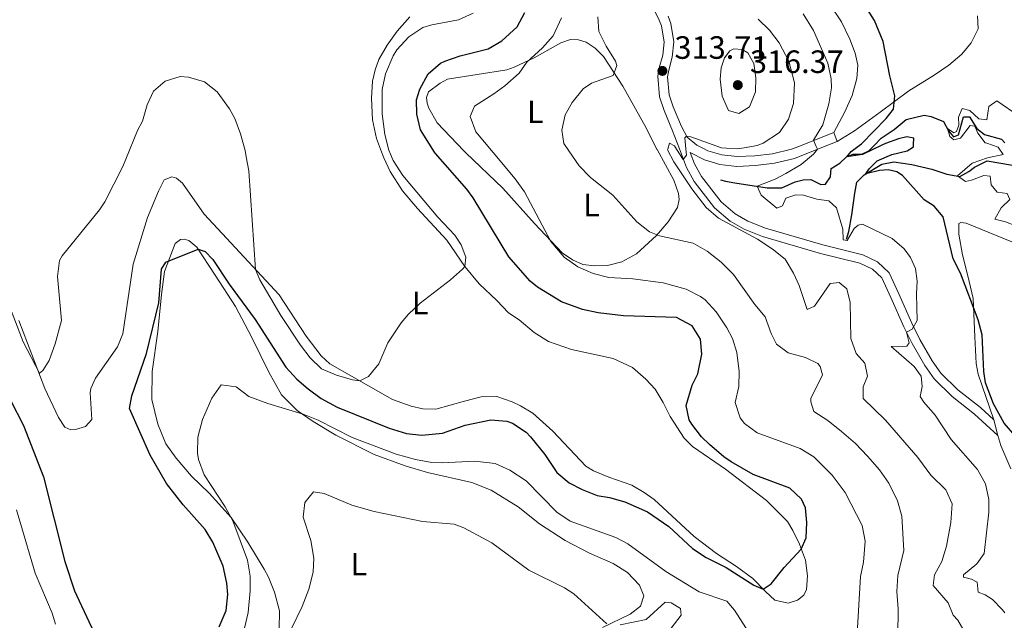
# Model space of a CAD drawing. Units: metres. Extents: x 629426 to 636413, y 651175 to 655931.
# Drawn here: x 631365 to 631670, y 653381 to 653567 of the extents above; entities that cross this region are included whole.
import ezdxf
from ezdxf.enums import TextEntityAlignment as Align

# ---------------------------------------------------------------- set-up
doc = ezdxf.new("R2010")
doc.units = ezdxf.units.M
doc.header["$MEASUREMENT"] = 0
doc.linetypes.add('DGN Style 3', pattern=[121.75143400000002, 86.96531000000002, -34.78612400000001])
for name, color, linetype, lineweight in [('Elementos auxiliares', 7, 'Continuous', 0), ('Entidades rústicas y varios', 7, 'Continuous', 0), ('Hidrografía', 7, 'Continuous', 0), ('Relieve y altimetría', 7, 'Continuous', 0), ('Textos de rotulación', 7, 'Continuous', 0), ('Viales y ferrocarril', 7, 'Continuous', 0)]:
    doc.layers.add(name, color=color, linetype=linetype, lineweight=lineweight)
doc.styles.add('Style-Arial', font='txt')
doc.styles.add('Style-Arial Narrow', font='txt')

# ---------------------------------------------------------------- blocks, each defined once
blk = doc.blocks.new('5PATER_70')
at = {"layer": 'Relieve y altimetría', "linetype": 'Continuous', "lineweight": 0}
h = blk.add_hatch(color=250, dxfattribs=at)
edge = h.paths.add_edge_path()
edge.add_ellipse((1.001171767711639e-08, 1.001171767711639e-08), major_axis=(-1.09573144323131, -1.11071070076283), ratio=0.9994222409660313, start_angle=0, end_angle=360)
blk = doc.blocks.new('5PATER_71')
at = {"layer": 'Relieve y altimetría', "linetype": 'Continuous', "lineweight": 0}
h = blk.add_hatch(color=250, dxfattribs=at)
edge = h.paths.add_edge_path()
edge.add_ellipse((1.001171767711639e-08, 1.001171767711639e-08), major_axis=(-1.09573144323131, -1.11071070076283), ratio=0.9994222409660313, start_angle=0, end_angle=360)

msp = doc.modelspace()

# ---------------------------------------------------------------- linework, layer by layer
at = {"layer": 'Elementos auxiliares', "color": 250, "linetype": 'Continuous', "lineweight": 0}
msp.add_3dface([(629426.49, 655801.5900000001), (636323.8999999999, 655930.8999999999), (636412.95, 651304.6200000001), (629511.01, 651175.3300000001)], dxfattribs=at)
at = {"layer": 'Entidades rústicas y varios', "color": 92, "linetype": 'Continuous', "lineweight": 0, "elevation": 303.829, "flags": 128}
msp.add_lwpolyline([(631618.6100000001, 653529.639), (631617.49, 653532.442)], dxfattribs=at)
at = {"layer": 'Entidades rústicas y varios', "color": 92, "linetype": 'Continuous', "lineweight": 0, "extrusion": (0.0194127818590491, -0.07294454283365391, 0.9971470491212829), "elevation": -35102.90903859261, "flags": 128}
msp.add_lwpolyline([(778472.1979581877, 467691.930498227), (778472.1979581877, 467696.9647093867)], dxfattribs=at)
at = {"layer": 'Entidades rústicas y varios', "color": 92, "linetype": 'Continuous', "lineweight": 0}
for points in [[(631617.49, 653532.442, 303.829), (631620.8330000001, 653538.574, 303.149), (631623.179, 653543.885, 302.574), (631624.69, 653549.155, 302.208), (631624.95, 653553.3230000001, 301.423), (631624.1910000001, 653557.071, 301.214), (631622.4990000001, 653561.408, 301.162), (631619.8600000001, 653566.7609999999, 301.662), (631616.2420000001, 653572.074, 301.557)], [(631485.9850000001, 653568.3319999999, 331.286), (631482.0560000001, 653563.8459999999, 331.286), (631478.922, 653559.533, 331.286), (631476.369, 653555.0149999999, 331.286), (631475.1880000001, 653551.8400000001, 331.286), (631474.327, 653548.3119999999, 331.286), (631474.0560000001, 653543.038, 331.286), (631474.3589999999, 653536.352, 331.286), (631475.5889999999, 653530.55, 331.286), (631477.4639999999, 653525.5989999999, 331.286)], [(631662.1200000001, 653568.5860000001, 297.479), (631662.288, 653564.5730000001, 297.427), (631660.1969999999, 653560.179, 297.27), (631657.291, 653556.683, 297.27), (631653.1710000001, 653553.3260000001, 297.584), (631648.673, 653550.1510000001, 298.159), (631640.774, 653545.331, 299.361), (631631.8899999999, 653538.7520000001, 300.669), (631623.943, 653532.8910000001, 302.656), (631618.6100000001, 653529.639, 303.829)], [(631503.341, 653526.078, 321.42), (631502.6699999999, 653526.717, 321.455), (631494.4269999999, 653535.382, 322.396), (631491.815, 653540.0090000001, 323.495), (631491.3049999999, 653541.4909999999, 323.495), (631491.1470000001, 653543.2919999999, 323.442), (631491.6980000001, 653544.9950000001, 323.442), (631495.3459999999, 653547.7590000001, 323.39), (631497.6000000001, 653548.9110000001, 323.234), (631516.013, 653551.882, 320.828), (631518.2860000001, 653552.666, 320.724), (631524.541, 653555.527, 319.573), (631532.817, 653560.199, 318.109), (631535.7779999999, 653561.2860000001, 317.43), (631538.2960000001, 653561.1780000001, 317.221), (631540.648, 653560.392, 316.907), (631543.4890000001, 653558.524, 316.698), (631546.0989999999, 653555.942, 316.279), (631552.054, 653546.7930000001, 314.397), (631559.4480000001, 653533.6950000001, 311.939), (631562.652, 653527.175, 311.527)], [(631562.652, 653527.175, 311.527), (631562.6950000001, 653527.0900000001, 311.521), (631567.9269999999, 653517.6699999999, 311.26), (631569.308, 653513.5179999999, 311.26), (631569.503, 653511.6510000001, 311.26), (631569.024, 653509.1810000001, 311.887), (631566.1359999999, 653504.646, 313.299), (631562.496, 653500.409, 315.077), (631556.2790000001, 653494.7690000001, 316.645), (631551.713, 653492.294, 318.214), (631547.314, 653491.1340000001, 318.58), (631543.2320000001, 653491.0290000001, 318.946), (631539.6240000001, 653491.4839999999, 319.155), (631536.4680000001, 653492.9340000001, 319.102), (631533.2760000001, 653495.119, 319.312), (631524.6100000001, 653504.199, 320.357), (631514.8459999999, 653515.1329999999, 320.828), (631503.341, 653526.078, 321.42)], [(631364.625, 653474.104, 330.502), (631372.7409999999, 653452.969, 329.665), (631376.98, 653443.9680000001, 329.77), (631378.939, 653440.9839999999, 329.822), (631380.756, 653440.1710000001, 329.822), (631382.192, 653440.2760000001, 329.874), (631385.3260000001, 653441.2380000001, 329.508), (631387.263, 653443.3800000001, 329.456), (631386.7450000001, 653451.663, 329.299), (631386.9450000001, 653453.013, 329.299), (631388.425, 653456.237, 329.508), (631395.2069999999, 653465.96, 329.508), (631396.9169999999, 653469.933, 329.508), (631400.0819999999, 653491.6030000001, 329.508), (631404.5490000001, 653506.0349999999, 329.456), (631407.926, 653514.179, 329.56), (631409.76, 653517.689, 329.613), (631412.0590000001, 653518.6089999999, 329.613), (631413.5830000001, 653518.284, 329.613), (631415.4380000001, 653516.702, 329.613), (631422.186, 653507.1229999999, 329.456), (631427.6840000001, 653501.067, 329.247), (631445.395, 653482.0220000001, 330.711), (631453.746, 653469.2069999999, 330.972), (631458.4739999999, 653463.146, 331.024), (631461.145, 653460.6669999999, 331.181), (631480.5689999999, 653449.548, 329.456), (631486.3659999999, 653447.5279999999, 329.194), (631490.03, 653446.6399999999, 329.194), (631493.9850000001, 653446.604, 329.351), (631502.908, 653449.0630000001, 328.933), (631508.135, 653450.399, 329.247), (631512.99, 653450.4750000001, 328.776), (631517.7609999999, 653448.8729999999, 328.253), (631520.3030000001, 653447.6270000001, 328.253), (631524.169, 653445.375, 328.096), (631530.3470000001, 653439.7890000001, 328.41), (631540.611, 653428.913, 328.306), (631542.9610000001, 653427.49, 328.41), (631547.685, 653425.5160000001, 328.253), (631554.8829999999, 653422.963, 327.312), (631558.7139999999, 653420.744, 326.946), (631561.737, 653418.584, 326.946), (631574.179, 653407.047, 326.894), (631581.0789999999, 653401.7649999999, 326.685), (631587.277, 653397.788, 326.632), (631592.3929999999, 653393.9909999999, 326.162), (631596.2779999999, 653390.0320000001, 324.75), (631599.227, 653387.3659999999, 324.489), (631603.3999999999, 653386.3360000001, 324.489), (631606.301, 653387.2860000001, 324.489), (631608.267, 653388.8260000001, 324.489), (631609.0800000001, 653390.642, 324.489), (631609.368, 653394.912, 324.541), (631608.6910000001, 653399.703, 324.855), (631606.8319999999, 653404.702, 325.064), (631604.81, 653408.923, 325.587), (631603.1610000001, 653411.7220000001, 325.639), (631596.602, 653418.227, 326.423), (631583.882, 653427.9739999999, 326.475), (631573.6440000001, 653434.9979999999, 326.58), (631571.0349999999, 653437.5800000001, 326.632), (631566.7080000001, 653444.3319999999, 327.051), (631564.5460000001, 653448.6799999999, 327.364), (631562.0590000001, 653452.81, 327.573), (631559.223, 653455.9169999999, 328.096), (631555.087, 653459.5290000001, 328.567), (631549.017, 653462.3060000001, 328.776), (631536.145, 653465.0760000001, 328.776), (631528.9839999999, 653467.564, 328.724), (631524.554, 653470.3570000001, 328.724), (631519.834, 653474.274, 328.724), (631516.575, 653476.4550000001, 328.933), (631512.929, 653480.3260000001, 329.351), (631507.513, 653485.415, 329.77), (631503.0490000001, 653490.8859999999, 330.136), (631497.415, 653498.98, 330.554), (631488.341, 653508.8430000001, 330.868), (631483.709, 653514.3389999999, 331.234), (631479.892, 653520.2790000001, 331.286), (631477.869, 653524.533, 331.286), (631477.4639999999, 653525.5989999999, 331.286)], [(631667.173, 653443.28, 300.653), (631662.307, 653457.409, 300.443), (631661.7390000001, 653460.6969999999, 300.548), (631661.256, 653468.983, 300.705), (631660.72, 653480.9510000001, 299.659), (631659.129, 653487.9410000001, 298.927), (631657.4280000001, 653494.456, 298.666), (631656.368, 653500.869, 298.613), (631656.3330000001, 653504.2180000001, 298.613), (631656.9550000001, 653504.5179999999, 298.613), (631658.544, 653504.229, 298.613), (631674.5519999999, 653497.73, 297.411)], [(631440.72, 653396.9739999999, 317.75), (631435.6429999999, 653405.3289999999, 319.423), (631430.503, 653412.9110000001, 320.155), (631423.6880000001, 653420.5090000001, 320.835), (631418.1969999999, 653425.7620000001, 321.201), (631413.494, 653431.3219999999, 321.619), (631410.284, 653435.851, 321.619), (631407.767, 653441.923, 321.776), (631405.8729999999, 653449.601, 322.351), (631406.041, 653458.254, 323.24), (631407.76, 653470.7050000001, 324.338), (631408.8910000001, 653482.1869999999, 324.756), (631409.8060000001, 653489.3030000001, 324.6), (631413.1240000001, 653497.9469999999, 325.75), (631414.77, 653499.203, 325.698), (631415.9680000001, 653499.3630000001, 325.488), (631417.3970000001, 653498.933, 325.384), (631419.8160000001, 653496.8090000001, 325.07), (631425.5800000001, 653488.1200000001, 324.129), (631431.8970000001, 653478.453, 323.658), (631436.7930000001, 653469.0490000001, 322.822), (631442.2039999999, 653458.0630000001, 321.358), (631446.1100000001, 653451.0220000001, 320.73), (631450.976, 653446.2080000001, 320.103), (631455.943, 653442.7050000001, 319.946), (631462.9550000001, 653438.534, 319.841), (631474.8840000001, 653432.534, 319.319), (631484.5090000001, 653429.031, 318.848), (631491.4510000001, 653426.8999999999, 318.482), (631505.2450000001, 653423.7749999999, 317.332), (631511.229, 653421.395, 317.332), (631519.5260000001, 653416.318, 317.227), (631526.192, 653411.024, 317.227), (631534.1910000001, 653405.8640000001, 317.227), (631541.696, 653401.8859999999, 317.593), (631549.0959999999, 653398.6399999999, 317.332), (631553.5220000001, 653395.9140000001, 317.332), (631557.24, 653391.946, 317.227), (631558.5460000001, 653388.628, 317.018), (631557.5660000001, 653385.462, 316.338), (631554.3400000001, 653382.9880000001, 316.181), (631545.7380000001, 653378.8019999999, 315.554)], [(631672.425, 653428.0970000001, 301.384), (631669.3800000001, 653435.3489999999, 300.547), (631668.4639999999, 653438.429, 300.273)], [(631445.382, 653378.244, 315.606), (631445.462, 653383.977, 316.286), (631443.9310000001, 653389.764, 317.227), (631442.0530000001, 653394.4610000001, 317.175), (631440.72, 653396.9739999999, 317.75)]]:
    msp.add_polyline3d(points, dxfattribs=at)
at = {"layer": 'Hidrografía', "color": 142, "linetype": 'DGN Style 3', "lineweight": 25}
for points in [[(631630.02, 653528.422, 298.643), (631632.226, 653530.7010000001, 298.287), (631636.246, 653533.3829999999, 297.869), (631639.943, 653536.4839999999, 296.98), (631645.5430000001, 653537.736, 296.666), (631647.77, 653537.413, 296.195), (631651.6030000001, 653535.831, 295.516), (631653.121, 653532.9569999999, 294.836), (631654.6910000001, 653531.06, 294.627), (631656.2660000001, 653531.7080000001, 294.522), (631657.764, 653537.246, 294.418), (631659.6399999999, 653537.24, 293.999), (631661.8970000001, 653533.6669999999, 293.006), (631664.271, 653531.7760000001, 292.535), (631669.5390000001, 653530.2990000001, 292.483), (631670.6440000001, 653529.173, 292.367)], [(631582.3160000001, 653517.7690000001, 306.914), (631583.882, 653517.2790000001, 306.862), (631586.8200000001, 653516.8219999999, 306.078), (631596.817, 653515.2479999999, 304.509), (631601.442, 653515.213, 303.411), (631605.5360000001, 653517.094, 302.679), (631607.986, 653517.686, 302.365), (631610.425, 653517.81, 302.052), (631613.4820000001, 653516.321, 301.79), (631614.9180000001, 653516.4280000001, 301.633), (631616.513, 653518.685, 301.424), (631616.6540000001, 653521.206, 301.006), (631619.4180000001, 653522.8859999999, 300.535), (631621.4979999999, 653524.8330000001, 300.012), (631623.5660000001, 653525.6740000001, 299.594), (631626.1799999999, 653525.672, 299.228), (631628.3400000001, 653526.685, 298.914), (631630.02, 653528.422, 298.643)], [(631621.507, 653499.3360000001, 304.195), (631622.162, 653501.646, 304.091), (631623.071, 653506.8859999999, 303.202), (631624.006, 653513.6000000001, 301.11), (631624.642, 653516.95, 300.64), (631626.905, 653519.2409999999, 300.117), (631632.4010000001, 653522.568, 299.019), (631636.119, 653523.257, 298.339), (631641.689, 653522.432, 297.189), (631647.9580000001, 653521.037, 296.561), (631652.592, 653519.496, 295.673), (631656.6810000001, 653518.797, 294.836), (631659.388, 653520.273, 294.627), (631661.1640000001, 653521.602, 294.261), (631665.149, 653523.645, 293.372), (631672.9569999999, 653522.2960000001, 292.692), (631680.118, 653525.1359999999, 291.751)]]:
    msp.add_polyline3d(points, dxfattribs=at)
at = {"layer": 'Relieve y altimetría', "color": 30, "linetype": 'Continuous', "lineweight": 30, "flags": 128}
for points, elevation in [([(631493.9380000001, 653525.9040000001), (631493.5830000001, 653526.311), (631489.2820000001, 653533.2309999999), (631488.169, 653538.108), (631488.044, 653542.517), (631489.047, 653545.885), (631491.656, 653550.6399999999), (631495.507, 653553.8700000001), (631496.855, 653554.52), (631501.578, 653556.169), (631510.2309999999, 653558.3759999999), (631514.462, 653560.8670000001), (631519.27, 653565.1969999999), (631521.6669999999, 653569.611)], 325), ([(631625.3899999999, 653528.3360000001), (631626.112, 653528.871), (631633.784, 653536.8019999999), (631636.024, 653539.656), (631636.4480000001, 653543.8260000001), (631634.8970000001, 653550.014), (631632.8219999999, 653560.631), (631630.179, 653567.2), (631627.27, 653571.744)], 300), ([(631642.267, 653528.648), (631642.344, 653530.696), (631640.217, 653531.0249999999), (631637.5959999999, 653530.4909999999), (631633.5830000001, 653529.014), (631632.449, 653528.467)], 300), ([(631632.449, 653528.467), (631626.452, 653525.574), (631621.557, 653524.858), (631622.915, 653526.5009999999), (631625.3899999999, 653528.3360000001)], 300), ([(631673.105, 653439.173), (631670.337, 653442.2520000001), (631667.1030000001, 653448.21), (631664.561, 653454.784), (631664.048, 653458.3090000001), (631663.5430000001, 653469.676), (631662.342, 653474.24), (631656.855, 653488.74), (631654.5930000001, 653493.2010000001), (631651.452, 653506.2239999999), (631648.702, 653509.605), (631645.5889999999, 653511.5260000001), (631638.8090000001, 653519.0930000001), (631637.0760000001, 653520.246), (631634.398, 653520.848), (631631.696, 653520.6100000001), (631627.49, 653519.594), (631628.487, 653521.0860000001), (631631.004, 653523.659), (631635.4990000001, 653525.56), (631640.3330000001, 653526.7069999999), (631642.244, 653528.0109999999), (631642.267, 653528.648)], 300), ([(631426.831, 653379.087), (631428.9210000001, 653384.1510000001), (631429.496, 653389.1240000001), (631429.203, 653392.5419999999), (631428.031, 653397.844), (631424.7960000001, 653405.3489999999), (631422.398, 653409.2550000001), (631415.6140000001, 653416.888), (631410.4920000001, 653423.4650000001), (631405.392, 653432.256), (631398.9639999999, 653446.8090000001), (631399.6710000001, 653450.7309999999), (631404.189, 653463.8640000001), (631408.1030000001, 653479.602), (631408.896, 653490.027), (631410.2280000001, 653492.2050000001), (631420.244, 653496.163), (631422.453, 653495.537), (631424.79, 653493.041), (631429.936, 653485.325), (631437.9920000001, 653474.372), (631447.514, 653459.605), (631450.8500000001, 653455.889), (631454.388, 653452.848), (631458.433, 653449.9110000001), (631463.4210000001, 653447.199), (631479.5249999999, 653440.71), (631484.936, 653439.0390000001), (631489.719, 653438.5419999999), (631496.0560000001, 653439.129), (631503.1340000001, 653441.6300000001), (631511.0930000001, 653443.27), (631516.0349999999, 653442.8489999999), (631517.781, 653442.199), (631522.006, 653439.4569999999), (631523.419, 653438.0260000001), (631527.817, 653432.5179999999), (631531.5860000001, 653426.8770000001), (631535.422, 653423.6699999999), (631539.4569999999, 653421.611), (631544.132, 653419.838), (631547.888, 653419.1869999999), (631552.6840000001, 653417.7960000001), (631559.7180000001, 653414.6699999999), (631566.311, 653410.2050000001), (631573.717, 653403.298), (631577.8910000001, 653400.5449999999), (631584.128, 653397.4890000001), (631592.7520000001, 653392.0160000001), (631595.591, 653390.7320000001), (631598.1229999999, 653392.3330000001), (631602.0860000001, 653397.4909999999), (631607.4010000001, 653403.172), (631608.935, 653406.6329999999), (631609.196, 653411.4369999999), (631608.733, 653415.9709999999), (631607.4610000001, 653418.621), (631603.835, 653422.0900000001), (631592.5279999999, 653426.307), (631585.6340000001, 653430.2220000001), (631583.344, 653431.7820000001), (631578.896, 653435.612), (631576.4979999999, 653438.0050000001), (631573.4739999999, 653441.913), (631572.6810000001, 653443.274), (631571.6869999999, 653447.7139999999), (631573.548, 653454.006), (631575.3470000001, 653457.548), (631576.547, 653463.673), (631576.149, 653468.243), (631573.52, 653472.473), (631568.7420000001, 653475.0530000001), (631552.26, 653475.5519999999), (631544.442, 653476.432), (631539.5660000001, 653477.524), (631532.976, 653479.909), (631525.5460000001, 653484.3940000001), (631523.3049999999, 653486.325), (631516.6969999999, 653493.8), (631505.5989999999, 653512.118), (631503.6440000001, 653514.8219999999), (631493.9380000001, 653525.9040000001)], 325), ([(631357.862, 653457.273), (631366.0349999999, 653441.5109999999), (631372.288, 653425.598), (631378.868, 653399.358), (631381.9110000001, 653390.163), (631387.021, 653379.162), (631389.078, 653375.5800000001), (631391.8899999999, 653371.6340000001), (631395.5, 653368.219), (631397.72, 653366.9680000001), (631402.6869999999, 653365.8999999999), (631405.3060000001, 653366.0430000001), (631408.4839999999, 653366.6000000001)], 325)]:
    msp.add_lwpolyline(points, dxfattribs=dict(at, elevation=elevation))
at = {"layer": 'Relieve y altimetría', "color": 30, "linetype": 'Continuous', "lineweight": 0, "flags": 128}
for points, elevation in [([(631479.994, 653525.646), (631479.4550000001, 653526.9580000001), (631478.1950000001, 653531.798), (631477.324, 653538.21), (631477.3700000001, 653545.75), (631478.375, 653550.638), (631480.7579999999, 653556.2320000001), (631481.8800000001, 653558.006), (631485.6599999999, 653562.1159999999), (631490.038, 653565.017), (631492.777, 653565.858), (631501.0760000001, 653567.382), (631505.6140000001, 653569.389)], 330), ([(631511.7890000001, 653526.2339999999), (631506.3870000001, 653532.655), (631504.7080000001, 653537.398), (631506.02, 653540.611), (631512.0630000001, 653544.369), (631515.4880000001, 653546.8859999999), (631519.848, 653550.791), (631522.223, 653554.1939999999), (631527.1570000001, 653558.696), (631530.452, 653562.44), (631533.023, 653567.9720000001)], 320), ([(631535.31, 653526.6699999999), (631533.7509999999, 653528.9580000001), (631533.105, 653533.148), (631534.2050000001, 653537.9280000001), (631536.3260000001, 653541.719), (631539.6969999999, 653545.9780000001), (631542.29, 653547.716), (631549.04, 653550.065), (631550.1540000001, 653553.237), (631549.821, 653554.527), (631546.905, 653559.2069999999), (631544.564, 653563.78), (631544.3049999999, 653568.256)], 315), ([(631589.6640000001, 653527.675), (631593.737, 653528.3999999999), (631595.6499999999, 653529.119), (631600.642, 653532.452), (631603.5020000001, 653536.5530000001), (631605.024, 653541.369), (631605.3230000001, 653547.771), (631603.587, 653554.514), (631600.6170000001, 653560.2620000001), (631597.608, 653564.131), (631594.0419999999, 653567.5930000001)], 310), ([(631612.094, 653528.0900000001), (631611.2620000001, 653530.044), (631614.071, 653534.81), (631616.023, 653541.307), (631616.8130000001, 653546.2390000001), (631616.74, 653549.017), (631615.652, 653553.896), (631611.206, 653564.0800000001), (631607.983, 653569.2490000001)], 305), ([(631586.4680000001, 653558.345), (631585.227, 653557.713), (631583.6259999999, 653555.5549999999), (631582.6059999999, 653552.521), (631582.216, 653548.95), (631582.916, 653543.6910000001), (631584.881, 653539.267), (631588.0800000001, 653538.288), (631591.3260000001, 653540.362), (631593.2609999999, 653544.9750000001), (631593.284, 653549.406), (631592.7280000001, 653553.801), (631590.885, 653557.1259999999), (631589.1270000001, 653558.1100000001), (631586.4680000001, 653558.345)], 315), ([(631397.8289999999, 653524.1259999999), (631401.4809999999, 653533.077), (631402.979, 653535.933), (631404.4010000001, 653540.9639999999), (631406.365, 653545.217), (631409.9950000001, 653548.315), (631414.6769999999, 653549.824), (631417.3019999999, 653549.587), (631422.202, 653548.091), (631426.202, 653545.064), (631429.969, 653539.7749999999), (631431.6540000001, 653536.7050000001), (631433.4210000001, 653532.0279999999), (631434.858, 653526.7820000001), (631435.206, 653524.818)], 330), ([(631664.976, 653529.068), (631664.5419999999, 653529.22), (631662.246, 653532.2209999999), (631661.3, 653534.385), (631659.818, 653534.5449999999), (631656.8659999999, 653530.6100000001), (631654.7790000001, 653530.1359999999), (631653.554, 653531.1799999999), (631652.754, 653533.6510000001), (631654.763, 653532.344), (631655.5830000001, 653532.6869999999), (631656.288, 653534.666), (631656.227, 653537.209), (631657.402, 653539.815), (631659.7420000001, 653539.263), (631662.487, 653536.6529999999), (631665.014, 653536.378), (631665.581, 653540.4269999999), (631668.0719999999, 653542.1950000001), (631675.0079999999, 653537.5179999999), (631677.1240000001, 653532.095), (631681.6740000001, 653531.554), (631686.4720000001, 653530.1570000001), (631687.858, 653529.4920000001)], 295), ([(631571.6259999999, 653527.341), (631571.3049999999, 653530.7180000001), (631571.818, 653531.304), (631573.1340000001, 653531.1030000001), (631582.621, 653527.693), (631584.176, 653527.574)], 310), ([(631657.8940000001, 653377.865), (631656.0549999999, 653381.122), (631654.5349999999, 653382.689), (631652.9709999999, 653386.462), (631648.342, 653391.8929999999), (631648.814, 653395.1669999999), (631651.017, 653399.3319999999), (631652.4839999999, 653404.1100000001), (631653.794, 653411.3999999999), (631654.237, 653417.2520000001), (631652.281, 653421.5090000001), (631647.6599999999, 653426.102), (631643.5989999999, 653431.56), (631633.601, 653443.152), (631626.629, 653449.871), (631626.6140000001, 653453.49), (631627.953, 653456.841), (631627.1499999999, 653460.821), (631624.487, 653463.8030000001), (631622.807, 653468.5149999999), (631622.5490000001, 653479.689), (631621.5349999999, 653483.8589999999), (631619.2209999999, 653485.8870000001), (631616.3570000001, 653485.5419999999), (631611.483, 653478.5290000001), (631609.226, 653477.4439999999), (631606.7679999999, 653484.9920000001), (631604.969, 653488.788), (631602.3899999999, 653493.071), (631598.362, 653496.3319999999), (631593.885, 653499.321), (631581.76, 653505.882), (631577.95, 653509.119), (631573.429, 653514.979), (631567.915, 653523.345), (631565.9539999999, 653527.034), (631566.0149999999, 653527.2380000001)], 310), ([(631566.0149999999, 653527.2380000001), (631566.585, 653529.1429999999), (631568.0689999999, 653528.28), (631568.7139999999, 653527.287)], 310), ([(631568.7139999999, 653527.287), (631570.815, 653524.0590000001), (631571.8119999999, 653525.389), (631571.6259999999, 653527.341)], 310), ([(631584.176, 653527.574), (631587.6159999999, 653527.311), (631589.6640000001, 653527.675)], 310), ([(631612.267, 653511.74), (631608.149, 653513.007), (631605.7309999999, 653513.1200000001), (631602.6699999999, 653512.0279999999), (631601.648, 653509.6980000001), (631599.8430000001, 653508.9369999999), (631595.0190000001, 653512.916), (631593.6880000001, 653515.7420000001), (631599.355, 653517.909), (631602.6680000001, 653519.7110000001), (631607.352, 653522.527), (631611.2180000001, 653525.6840000001), (631612.4780000001, 653527.1910000001), (631612.094, 653528.0900000001)], 305), ([(631684.247, 653496.0630000001), (631677.7309999999, 653499.5590000001), (631674.05, 653503.462), (631670.8360000001, 653504.7409999999), (631667.48, 653505.51), (631669.4480000001, 653509.027), (631672.101, 653511.5730000001), (631671.27, 653513.4410000001), (631668.2649999999, 653513.8929999999), (631666.307, 653516.173), (631666.0360000001, 653518.9070000001), (631664.1159999999, 653519.112), (631660.271, 653517.612), (631658.379, 653517.2490000001), (631655.879, 653518.9340000001), (631660.4709999999, 653522.8840000001), (631665.189, 653524.56), (631670.084, 653525.612), (631668.4979999999, 653527.844), (631664.976, 653529.068)], 295), ([(631360.712, 653481.2409999999), (631365.9739999999, 653467.4280000001), (631370.993, 653457.7620000001), (631372.024, 653458.585), (631374.078, 653461.7039999999), (631375.895, 653466.888), (631377.851, 653474.0519999999), (631376.5900000001, 653487.6969999999), (631377.294, 653492.6710000001), (631378.075, 653494.138), (631389.648, 653508.4510000001), (631391.27, 653510.9180000001), (631396.9169999999, 653521.8910000001), (631397.8289999999, 653524.1259999999)], 330), ([(631435.206, 653524.818), (631435.962, 653520.5519999999), (631438.033, 653489.9380000001), (631439.3670000001, 653486.7209999999), (631445.956, 653475.6270000001), (631451.9839999999, 653466.4650000001), (631454.9909999999, 653462.5449999999), (631458.5830000001, 653459.0730000001), (631463.2039999999, 653457.1680000001), (631468.159, 653455.6610000001), (631470.435, 653455.348), (631473.146, 653456.7239999999), (631476.288, 653460.6740000001), (631479.156, 653467.145), (631483.2649999999, 653473.3829999999), (631485.5430000001, 653476.044), (631489.152, 653479.506), (631498.5719999999, 653486.6540000001), (631502.2860000001, 653490.034), (631503.0490000001, 653490.8859999999), (631503.342, 653493.7150000001), (631501.842, 653497.56), (631499.882, 653500.544), (631494.6769999999, 653506.112), (631483.807, 653519.034), (631480.791, 653523.7080000001), (631479.994, 653525.646)], 330), ([(631624.817, 653376.96), (631625.7749999999, 653394.6880000001), (631626.723, 653399.156), (631627.271, 653405.5860000001), (631626.342, 653410.503), (631621.0149999999, 653420.717), (631616.9890000001, 653426.1440000001), (631611.3459999999, 653431.757), (631607.0619999999, 653434.321), (631593.7820000001, 653439.217), (631589.815, 653442.088), (631588.419, 653443.905), (631586.8770000001, 653448.6880000001), (631587.9990000001, 653453.5989999999), (631588.132, 653458.264), (631587.399, 653464.193), (631586.0449999999, 653468.446), (631584.3670000001, 653471.8470000001), (631580.9680000001, 653476.8030000001), (631577.5560000001, 653480.446), (631576.1399999999, 653481.5190000001), (631571.672, 653483.815), (631564.533, 653485.767), (631555.1229999999, 653487.0260000001), (631547.6640000001, 653487.423), (631542.815, 653488.638), (631538.0530000001, 653490.7690000001), (631533.8230000001, 653493.7239999999), (631529.679, 653498.581), (631521.568, 653513.952), (631518.6840000001, 653518.0419999999), (631511.7890000001, 653526.2339999999)], 320), ([(631637.435, 653376.4890000001), (631637.5349999999, 653384.655), (631637.065, 653389.9920000001), (631637.402, 653394.98), (631639.24, 653402.7010000001), (631638.639, 653413.3260000001), (631637.2649999999, 653418.128), (631634.635, 653423.6440000001), (631631.7339999999, 653427.717), (631628.017, 653431.9909999999), (631624.2690000001, 653435.889), (631619.926, 653439.625), (631615.6669999999, 653443.0290000001), (631611.301, 653445.892), (631610.3489999999, 653448.8260000001), (631610.361, 653449.933), (631614.017, 653457.186), (631613.3160000001, 653459.798), (631612.5320000001, 653460.73), (631608.753, 653462.5830000001), (631603.3530000001, 653464.02), (631599.7320000001, 653466.72), (631598.057, 653470.0530000001), (631596.189, 653475.22), (631593.0020000001, 653479.075), (631586.345, 653488.395), (631582.5360000001, 653492.1910000001), (631578.2749999999, 653495.629), (631573.892, 653498.0419999999), (631563.4610000001, 653500.352), (631560.3589999999, 653501.5819999999), (631556.4040000001, 653504.645), (631548.9299999999, 653512.969), (631541.9850000001, 653518.4839999999), (631538.4680000001, 653522.038), (631535.31, 653526.6699999999)], 315), ([(631670.581, 653383.433), (631669.74, 653384.459), (631666.7380000001, 653387.5249999999), (631664.49, 653388.919), (631662.3360000001, 653389.783), (631662.044, 653392.9180000001), (631660.2890000001, 653393.835), (631657.747, 653394.4099999999), (631657.777, 653395.149), (631661.892, 653398.6059999999), (631664.1769999999, 653401.804), (631665.6089999999, 653414.642), (631665.646, 653418.564), (631664.601, 653423.453), (631662.155, 653427.842), (631653.889, 653437.138), (631648.952, 653444.696), (631645.4310000001, 653448.7409999999), (631644.338, 653450.4950000001), (631644.952, 653453.6089999999), (631644.622, 653456.842), (631642.462, 653459.8160000001), (631635.2820000001, 653465.9890000001), (631640.2039999999, 653466.0689999999), (631640.885, 653467.175), (631640.111, 653470.4539999999), (631641.841, 653471.345), (631643.4110000001, 653474.104), (631643.162, 653482.4010000001), (631643.369, 653486.2649999999), (631642.837, 653490.192), (631641.3230000001, 653493.6340000001), (631639.379, 653496.317), (631635.6329999999, 653499.513), (631626.462, 653503.977), (631625.037, 653503.6710000001), (631623.8160000001, 653502.6370000001), (631621.689, 653498.9450000001), (631620.473, 653499.152), (631620.308, 653502.4269999999), (631618.334, 653509.0290000001), (631616.014, 653511.1910000001), (631612.267, 653511.74)], 305), ([(631434.6240000001, 653378.673), (631435.8, 653383.534), (631436.4569999999, 653390.19), (631436.4610000001, 653394.78), (631435.567, 653399.71), (631431.0090000001, 653411.8940000001), (631428.632, 653416.2930000001), (631422.146, 653426.227), (631420.4210000001, 653430.946), (631420.067, 653432.923), (631420.1880000001, 653437.9269999999), (631421.628, 653443.4169999999), (631424.5020000001, 653450.0009999999), (631427.4450000001, 653454.1030000001), (631432.033, 653453.496), (631436.0349999999, 653450.496), (631441.908, 653448.327), (631452.8970000001, 653445.0290000001), (631457.523, 653443.139), (631468.038, 653437.781), (631481.7339999999, 653432.608), (631487.679, 653430.996), (631492.821, 653430.014), (631496.0109999999, 653429.875), (631506.101, 653430.45), (631512.4010000001, 653429.7609999999), (631516.9510000001, 653427.696), (631522.006, 653424.3489999999), (631531.56, 653414.575), (631535.7390000001, 653411.818), (631549.8459999999, 653406.75), (631553.629, 653404.827), (631565.354, 653396.253), (631575.7239999999, 653389.889), (631584.314, 653386.973), (631586.7, 653384.1780000001), (631593.0009999999, 653374.371)], 320), ([(631449.2949999999, 653378.703), (631452.5449999999, 653385.3670000001), (631454.588, 653390.6969999999), (631455.929, 653396.0260000001), (631456.146, 653400.3589999999), (631455.271, 653405.7760000001), (631452.8589999999, 653413.094), (631453.337, 653417.574), (631456.085, 653420.8940000001), (631459.4240000001, 653420.46), (631467.953, 653416.7679999999), (631474.9199999999, 653414.807), (631489.9180000001, 653411.7409999999), (631499.746, 653410.861), (631502.7139999999, 653409.804), (631511.3870000001, 653405.0930000001), (631522.8759999999, 653396.6399999999), (631533.9410000001, 653391.172), (631536.8840000001, 653389.2760000001), (631547.138, 653379.94)], 315), ([(631363.8899999999, 653415.355), (631369.673, 653395.6440000001), (631374.9880000001, 653383.246), (631375.997, 653379.844)], 320), ([(631551.24, 653379.6440000001), (631559.2660000001, 653381.287), (631565.193, 653386.6780000001), (631567.0789999999, 653386.506), (631569.98, 653384.7760000001), (631570.155, 653382.639), (631567.006, 653378.628)], 315)]:
    msp.add_lwpolyline(points, dxfattribs=dict(at, elevation=elevation))
at = {"layer": 'Viales y ferrocarril', "color": 250, "linetype": 'Continuous', "lineweight": 0, "extrusion": (0.1646840569247682, 0.06574093194516932, 0.9841530832455794), "elevation": 147280.176718451, "flags": 128}
msp.add_lwpolyline([(372788.7909839401, -815697.5717286747), (372788.79098394, -815709.7925089281)], dxfattribs=at)
at = {"layer": 'Viales y ferrocarril', "color": 250, "linetype": 'DGN Style 3', "lineweight": 0, "extrusion": (0.1623186640598875, 0.06482360937395668, 0.9846068001824618), "elevation": 145186.7911028946, "flags": 128}
msp.add_lwpolyline([(372667.1625688787, -816135.0596371149), (372667.1625688787, -816139.1618431066)], dxfattribs=at)
at = {"layer": 'Viales y ferrocarril', "color": 250, "linetype": 'DGN Style 3', "lineweight": 0}
for points in [[(631561.1070000001, 653571.7450000001, 311.463), (631563.304, 653567.287, 311.721), (631564.003, 653565.4580000001, 311.829), (631564.8600000001, 653560.408, 312.038), (631564.426, 653556.365, 313.031), (631563.3500000001, 653552.4580000001, 313.711), (631562.878, 653549.854, 313.606), (631563.4680000001, 653543.45, 312.822), (631564.851, 653539.2649999999, 311.985), (631567.5149999999, 653532.932, 310.94), (631569.625, 653527.304, 310.344)], [(631569.625, 653527.304, 310.344), (631571.771, 653521.5860000001, 309.737), (631574.149, 653517.2150000001, 309.433), (631580.5430000001, 653509.06, 309.475), (631585.342, 653504.912, 309.266), (631589.689, 653502.4450000001, 309.096), (631595.3929999999, 653500.119, 308.782), (631613.422, 653494.899, 307.07), (631625.6030000001, 653491.8600000001, 306.547), (631629.548, 653490.048, 306.495), (631632.399, 653487.31, 306.338), (631635.185, 653481.2180000001, 305.397), (631639.297, 653472.0970000001, 305.249), (631641.8570000001, 653466.9299999999, 304.466), (631645.7309999999, 653460.0700000001, 303.933), (631648.6340000001, 653456.0090000001, 303.608), (631654.2520000001, 653450.547, 302.417), (631661.2320000001, 653445.0009999999, 301.162), (631668.4639999999, 653438.429, 300.273)], [(631572.9569999999, 653526.173, 309.33), (631577.3489999999, 653523.9450000001, 309.162), (631582.129, 653522.527, 308.815), (631587.456, 653521.8899999999, 308.706), (631593.263, 653522.1229999999, 308.519), (631599.084, 653522.852, 307.617), (631605.311, 653524.3300000001, 306.369), (631614.8589999999, 653528.1410000001, 304.546)]]:
    msp.add_polyline3d(points, dxfattribs=at)
at = {"layer": 'Viales y ferrocarril', "color": 250, "linetype": 'Continuous', "lineweight": 0}
for points in [[(631566.074, 653568.4950000001, 311.721), (631566.929, 653566.257, 311.829), (631567.906, 653560.5009999999, 312.038), (631567.4010000001, 653555.7990000001, 313.031), (631566.2960000001, 653551.7860000001, 313.711), (631565.922, 653549.72, 313.606), (631566.442, 653544.0700000001, 312.822), (631567.6799999999, 653540.325, 311.985), (631570.2409999999, 653534.2350000001, 310.94), (631571.996, 653530.9739999999, 309.894), (631574.9839999999, 653528.53, 309.423), (631577.1240000001, 653527.443, 309.263)], [(631577.1240000001, 653527.443, 309.263), (631578.47, 653526.7609999999, 309.162), (631582.7409999999, 653525.494, 308.815), (631587.575, 653524.916, 308.706), (631593.014, 653525.1340000001, 308.519), (631598.5460000001, 653525.827, 307.617), (631604.3970000001, 653527.216, 306.369), (631606.3200000001, 653527.983, 305.996)], [(631572.9569999999, 653526.173, 309.33), (631574.253, 653522.72, 309.737), (631576.432, 653518.716, 309.433), (631582.523, 653510.9469999999, 309.475), (631586.919, 653507.1470000001, 309.266), (631590.8800000001, 653504.8999999999, 309.096), (631596.288, 653502.6939999999, 308.782), (631614.1300000001, 653497.5279999999, 307.07), (631626.5079999999, 653494.44, 306.547), (631631.102, 653492.3300000001, 306.495), (631634.659, 653488.9140000001, 306.338), (631637.6640000001, 653482.3430000001, 305.397), (631641.7579999999, 653473.2609999999, 305.249), (631644.264, 653468.2039999999, 304.466), (631648.03, 653461.5349999999, 303.933), (631650.7069999999, 653457.791, 303.608), (631656.0519999999, 653452.594, 302.417), (631662.996, 653447.0760000001, 301.162), (631667.173, 653443.28, 300.653)]]:
    msp.add_polyline3d(points, dxfattribs=at)

# ---------------------------------------------------------------- block references
at = {"layer": 'Relieve y altimetría', "color": 250, "linetype": 'Continuous', "lineweight": 0}
for name, p in [('5PATER_71', (631564.3319999999, 653551.5190000001, 313.711)), ('5PATER_70', (631587.737, 653547.1170000001, 316.372))]:
    msp.add_blockref(name, p, dxfattribs=at)

# ---------------------------------------------------------------- texts
at = {"layer": 'Entidades rústicas y varios', "color": 92, "linetype": 'Continuous', "lineweight": 0, "style": 'Style-Arial Narrow'}
for p in [(631524.8941597834, 653538.831001, 316.42), (631542.3271597833, 653509.9000009999, 316.389), (631489.1521597833, 653479.5060009998, 329.994), (631470.1301597834, 653398.487001, 313.683)]:
    msp.add_text('L', height=7.000002, dxfattribs=at).set_placement(p, align=Align.MIDDLE_CENTER)
at = {"layer": 'Textos de rotulación', "color": 250, "linetype": 'Continuous', "lineweight": 0, "style": 'Style-Arial'}
for s, p in [('313.71', (631568.0819999999, 653555.2690000001, 313.711)), ('316.37', (631591.487, 653550.8670000001, 316.372))]:
    msp.add_text(s, height=7.000002, dxfattribs=at).set_placement(p)

doc.saveas('drawing.dxf')
